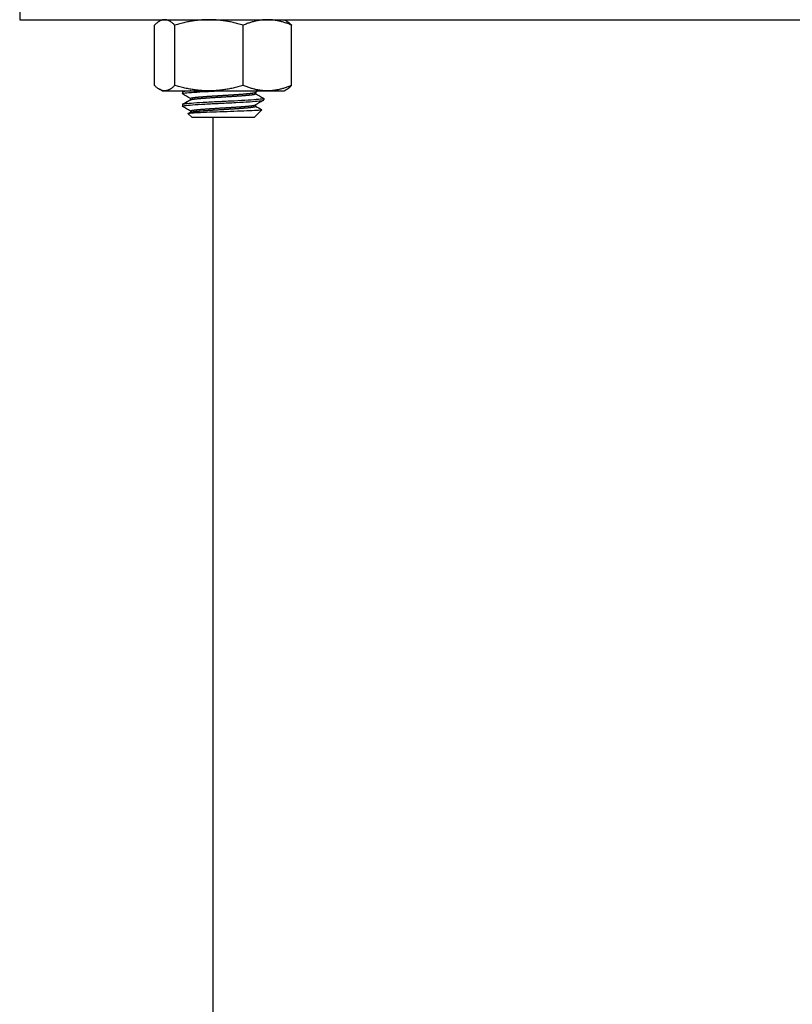
# Model space of a CAD drawing. Units: inches. Extents: x 723 to 1126, y -4077 to -337.
# Drawn here: x 732 to 737, y -349 to -343 of the extents above; entities that cross this region are included whole.
import ezdxf

# ---------------------------------------------------------------- set-up
doc = ezdxf.new("R2010")
doc.units = ezdxf.units.IN
doc.header["$MEASUREMENT"] = 0

# ---------------------------------------------------------------- blocks, each defined once
blk = doc.blocks.new('#2_Sheet_VIEW52')
for p, q in [((-4.5007, 25.6912), (-4.5007, 25.0412)), ((-4.5007, 25.0412), (1.9993, 25.0412)), ((-3.6719, 24.6372), (-3.6719, 25.0078)), ((-3.6257, 25.0412), (-3.642, 25.0318)), ((-3.548, 24.6372), (-3.548, 25.0078)), ((-3.1267, 24.6372), (-3.1267, 25.0078)), ((-2.8757, 25.0412), (-2.8593, 25.0318)), ((-2.8294, 24.6372), (-2.8294, 25.0078)), ((-3.6257, 24.6037), (-3.642, 24.6132)), ((-3.6257, 24.6037), (-3.61, 24.6037)), ((-3.61, 24.6037), (-3.3374, 24.6037)), ((-3.5007, 24.5974), (-3.5007, 24.5957)), ((-3.5007, 24.5957), (-3.5007, 24.5861)), ((-3.3374, 24.6037), (-2.9781, 24.6037)), ((-3.0506, 24.5951), (-3.0506, 24.5861)), ((-2.9781, 24.6037), (-2.8757, 24.6037)), ((-2.8757, 24.6037), (-2.8593, 24.6132)), ((-3.5007, 24.5204), (-3.5007, 24.5188)), ((-3.5007, 24.5188), (-3.5007, 24.5092)), ((-3.4507, 24.5573), (-3.4507, 24.5483)), ((-3.0506, 24.5182), (-3.0506, 24.5092)), ((-3.0007, 24.5573), (-3.0007, 24.5477)), ((-3.4645, 24.4628), (-3.4655, 24.4638)), ((-3.443, 24.4412), (-3.4645, 24.4628)), ((-3.4507, 24.4803), (-3.4507, 24.4714)), ((-3.0583, 24.4412), (-3.0124, 24.4872)), ((-3.443, 24.4412), (-3.0583, 24.4412)), ((-3.3132, 24.4412), (-3.3132, 10.6162))]:
    blk.add_line(p, q)
for points, weights in [([(-3.61, 25.0412), (-3.6387, 25.0412), (-3.6719, 25.0078)], [2.10128427332, 2.10128427332, 1.95041885022]), ([(-3.548, 25.0078), (-3.5812, 25.0412), (-3.61, 25.0412)], [1.95041885022, 2.10128427332, 2.10128427332]), ([(-3.3374, 25.0412), (-3.4351, 25.0412), (-3.548, 25.0078)], [2.10128427332, 2.10128427332, 1.95041885022]), ([(-3.1267, 25.0078), (-3.2396, 25.0412), (-3.3374, 25.0412)], [1.95041885022, 2.10128427332, 2.10128427332]), ([(-2.9781, 25.0412), (-3.0471, 25.0412), (-3.1267, 25.0078)], [2.10128427332, 2.10128427332, 1.95041885022]), ([(-2.8294, 25.0078), (-2.9091, 25.0412), (-2.9781, 25.0412)], [1.95041885022, 2.10128427332, 2.10128427332]), ([(-2.8593, 25.0318), (-2.8451, 25.0236), (-2.8294, 25.0078)], [2.05641044916, 2.01900481982, 1.95041885022]), ([(-3.61, 24.6037), (-3.6387, 24.6037), (-3.6719, 24.6372)], [2.10128427332, 2.10128427332, 1.95041885022]), ([(-3.548, 24.6372), (-3.5812, 24.6037), (-3.61, 24.6037)], [1.95041885022, 2.10128427332, 2.10128427332]), ([(-3.3374, 24.6037), (-3.4351, 24.6037), (-3.548, 24.6372)], [2.10128427332, 2.10128427332, 1.95041885022]), ([(-3.1267, 24.6372), (-3.2396, 24.6037), (-3.3374, 24.6037)], [1.95041885022, 2.10128427332, 2.10128427332]), ([(-2.9781, 24.6037), (-3.0471, 24.6037), (-3.1267, 24.6372)], [2.10128427332, 2.10128427332, 1.95041885022]), ([(-2.8294, 24.6372), (-2.9091, 24.6037), (-2.9781, 24.6037)], [1.95041885022, 2.10128427332, 2.10128427332]), ([(-2.8593, 24.6132), (-2.8451, 24.6214), (-2.8294, 24.6372)], [2.05641044916, 2.01900481982, 1.95041885022])]:
    blk.add_rational_spline(points, weights, degree=2)
for points, knots in [([(-3.4997, 24.5851), (-3.5024, 24.5866), (-3.4993, 24.588), (-3.4817, 24.5911), (-3.4663, 24.5928), (-3.4255, 24.5959), (-3.4006, 24.5975), (-3.3445, 24.6007), (-3.3139, 24.6022), (-3.2822, 24.6037)], [-57.6163211, -57.6163211, -57.6163211, -57.6163211, -57.3825417, -57.3825417, -57.131064, -57.131064, -56.8850716, -56.8850716, -56.6416441, -56.6416441, -56.6416441, -56.6416441]), ([(-3.4489, 24.6037), (-3.4501, 24.6037), (-3.4512, 24.6036), (-3.4718, 24.6019), (-3.4858, 24.6002), (-3.4983, 24.5976), (-3.5007, 24.5967), (-3.5007, 24.5957)], [-5.4586757, -5.4586757, -5.4586757, -5.4586757, -5.4438298, -5.4438298, -5.1931748, -5.1931748, -5.0406636, -5.0406636, -5.0406636, -5.0406636]), ([(-3.4937, 24.6003), (-3.4963, 24.5997), (-3.4982, 24.5992), (-3.5002, 24.5982), (-3.5007, 24.5978), (-3.5007, 24.5974)], [-5.2786818, -5.2786818, -5.2786818, -5.2786818, -5.1931748, -5.1931748, -5.1279308, -5.1279308, -5.1279308, -5.1279308]), ([(-3.4997, 24.5081), (-3.4999, 24.5082), (-3.5001, 24.5083), (-3.5021, 24.51), (-3.4979, 24.5115), (-3.4769, 24.5148), (-3.4602, 24.5164), (-3.4169, 24.5195), (-3.391, 24.5211), (-3.333, 24.5244), (-3.3014, 24.5259), (-3.2362, 24.5291), (-3.2033, 24.5307), (-3.1415, 24.5339), (-3.1132, 24.5354), (-3.0636, 24.5387), (-3.043, 24.5403), (-3.0132, 24.5434), (-3.0042, 24.545), (-3.0009, 24.547), (-3.0007, 24.5473), (-3.0007, 24.5476)], [-61.619714, -61.619714, -61.619714, -61.619714, -61.603954, -61.603954, -61.358022, -61.358022, -61.105383, -61.105383, -60.85862, -60.85862, -60.611187, -60.611187, -60.360791, -60.360791, -60.11515, -60.11515, -59.864648, -59.864648, -59.616362, -59.616362, -59.563622, -59.563622, -59.563622, -59.563622]), ([(-3.0015, 24.5583), (-3.0001, 24.5574), (-3.0004, 24.5566), (-3.0068, 24.5541), (-3.0171, 24.5525), (-3.0494, 24.5494), (-3.0712, 24.5477), (-3.1229, 24.5445), (-3.152, 24.543), (-3.2145, 24.5398), (-3.2474, 24.5381), (-3.3123, 24.535), (-3.3437, 24.5334), (-3.4004, 24.5302), (-3.4253, 24.5286), (-3.4662, 24.5255), (-3.4816, 24.5238), (-3.4973, 24.5211), (-3.5007, 24.5199), (-3.5007, 24.5188)], [-3.088894, -3.088894, -3.088894, -3.088894, -2.955454, -2.955454, -2.707889, -2.707889, -2.454997, -2.454997, -2.209016, -2.209016, -1.959446, -1.959446, -1.71035, -1.71035, -1.464094, -1.464094, -1.212336, -1.212336, -1.032185, -1.032185, -1.032185, -1.032185]), ([(-3.4937, 24.5233), (-3.4955, 24.523), (-3.4969, 24.5226), (-3.4998, 24.5216), (-3.5007, 24.521), (-3.5007, 24.5204)], [-1.2702059, -1.2702059, -1.2702059, -1.2702059, -1.2123359, -1.2123359, -1.1194506, -1.1194506, -1.1194506, -1.1194506]), ([(-3.4602, 24.4658), (-3.4614, 24.4656), (-3.4624, 24.4654), (-3.4651, 24.4648), (-3.466, 24.4643), (-3.4655, 24.4638)], [-1.1882116, -1.1882116, -1.1882116, -1.1882116, -1.1380018, -1.1380018, -1.0206694, -1.0206694, -1.0206694, -1.0206694]), ([(-3.0127, 24.4878), (-3.0119, 24.4873), (-3.0124, 24.4868), (-3.0189, 24.4853), (-3.0288, 24.4843), (-3.0612, 24.4822), (-3.083, 24.4812), (-3.1278, 24.4792), (-3.155, 24.4783), (-3.2118, 24.4763), (-3.241, 24.4753), (-3.299, 24.4733), (-3.3273, 24.4723), (-3.3804, 24.4701), (-3.4023, 24.4691), (-3.4355, 24.4672), (-3.4481, 24.4662), (-3.4618, 24.4645), (-3.4654, 24.4637), (-3.4645, 24.4628)], [-2.816798, -2.816798, -2.816798, -2.816798, -2.720768, -2.720768, -2.540463, -2.540463, -2.330377, -2.330377, -2.095156, -2.095156, -1.867152, -1.867152, -1.635682, -1.635682, -1.389437, -1.389437, -1.138002, -1.138002, -0.940942, -0.940942, -0.940942, -0.940942])]:
    blk.add_open_spline(points, degree=3, knots=knots)
for points in [[(-3.4998, 24.5967), (-3.4958, 24.5991), (-3.4917, 24.6014), (-3.4877, 24.6037)], [(-3.4998, 24.5984), (-3.4967, 24.6002), (-3.4936, 24.602), (-3.4905, 24.6037)], [(-3.4507, 24.5566), (-3.467, 24.5661), (-3.4834, 24.5756), (-3.4997, 24.5851)], [(-3.0357, 24.6037), (-3.041, 24.6006), (-3.0464, 24.5975), (-3.0518, 24.5944)], [(-3.0506, 24.5867), (-3.0342, 24.5772), (-3.0179, 24.5677), (-3.0015, 24.5583)], [(-3.4998, 24.5215), (-3.4834, 24.5309), (-3.467, 24.5404), (-3.4507, 24.5499)], [(-3.4998, 24.5198), (-3.4831, 24.5295), (-3.4664, 24.5392), (-3.4496, 24.5489)], [(-3.0016, 24.5466), (-3.0183, 24.5369), (-3.035, 24.5272), (-3.0518, 24.5175)], [(-3.4507, 24.4797), (-3.467, 24.4892), (-3.4834, 24.4987), (-3.4997, 24.5081)], [(-3.4652, 24.4646), (-3.4604, 24.4674), (-3.4555, 24.4702), (-3.4507, 24.473)], [(-3.4642, 24.4635), (-3.4594, 24.4663), (-3.4545, 24.4691), (-3.4496, 24.472)], [(-3.0506, 24.5098), (-3.038, 24.5025), (-3.0253, 24.4951), (-3.0127, 24.4878)]]:
    blk.add_open_spline(points, degree=3)
for points, weights, knots in [([(-3.4507, 24.5573), (-3.4507, 24.5579), (-3.4495, 24.5586), (-3.4426, 24.5624), (-3.399, 24.5662), (-3.3554, 24.5701), (-3.2918, 24.5739), (-3.2281, 24.5778), (-3.1688, 24.5816), (-3.1095, 24.5855), (-3.0772, 24.5893), (-3.0562, 24.5918), (-3.0518, 24.5944)], [0.986045926976, 0.991571502098, 1, 0.951056516295, 1, 0.951056516295, 1, 0.951056516295, 1, 0.951056516295, 1, 0.967788249745, 0.977976295171], [0.06973256, 0.06973256, 0.06973256, 0.07037037, 0.07037037, 0.07407407, 0.07407407, 0.07777778, 0.07777778, 0.08148148, 0.08148148, 0.08518519, 0.08518519, 0.08762275, 0.08762275, 0.08762275]), ([(-3.4496, 24.5489), (-3.4496, 24.5489), (-3.4495, 24.5489), (-3.4426, 24.5528), (-3.399, 24.5566), (-3.3554, 24.5605), (-3.2918, 24.5643), (-3.2281, 24.5682), (-3.1688, 24.572), (-3.1095, 24.5759), (-3.0772, 24.5797), (-3.0506, 24.5829), (-3.0506, 24.5861)], [0.999225159759, 0.99960946366, 1, 0.951056516295, 1, 0.951056516295, 1, 0.951056516295, 1, 0.951056516295, 1, 0.959485014197, 0.986045926976], [0.07034082, 0.07034082, 0.07034082, 0.07037037, 0.07037037, 0.07407407, 0.07407407, 0.07777778, 0.07777778, 0.08148148, 0.08148148, 0.08518519, 0.08518519, 0.08825108, 0.08825108, 0.08825108]), ([(-3.4507, 24.4803), (-3.4507, 24.481), (-3.4495, 24.4816), (-3.4426, 24.4855), (-3.399, 24.4893), (-3.3554, 24.4932), (-3.2918, 24.497), (-3.2281, 24.5009), (-3.1688, 24.5047), (-3.1095, 24.5086), (-3.0772, 24.5124), (-3.0562, 24.5149), (-3.0518, 24.5175)], [0.986045926976, 0.991571502098, 1, 0.951056516295, 1, 0.951056516295, 1, 0.951056516295, 1, 0.951056516295, 1, 0.967788249745, 0.977976295171], [0.03269552, 0.03269552, 0.03269552, 0.03333333, 0.03333333, 0.03703704, 0.03703704, 0.04074074, 0.04074074, 0.04444444, 0.04444444, 0.04814815, 0.04814815, 0.05058571, 0.05058571, 0.05058571]), ([(-3.4496, 24.472), (-3.4496, 24.472), (-3.4495, 24.472), (-3.4426, 24.4759), (-3.399, 24.4797), (-3.3554, 24.4836), (-3.2918, 24.4874), (-3.2281, 24.4912), (-3.1688, 24.4951), (-3.1095, 24.4989), (-3.0772, 24.5028), (-3.0506, 24.5059), (-3.0506, 24.5092)], [0.999225159759, 0.99960946366, 1, 0.951056516295, 1, 0.951056516295, 1, 0.951056516295, 1, 0.951056516295, 1, 0.959485014197, 0.986045926976], [0.03330378, 0.03330378, 0.03330378, 0.03333333, 0.03333333, 0.03703704, 0.03703704, 0.04074074, 0.04074074, 0.04444444, 0.04444444, 0.04814815, 0.04814815, 0.05121404, 0.05121404, 0.05121404])]:
    blk.add_rational_spline(points, weights, degree=2, knots=knots)

msp = doc.modelspace()

# ---------------------------------------------------------------- block references
msp.add_blockref('#2_Sheet_VIEW52', (736.4714, -367.9211))

doc.saveas('drawing.dxf')
